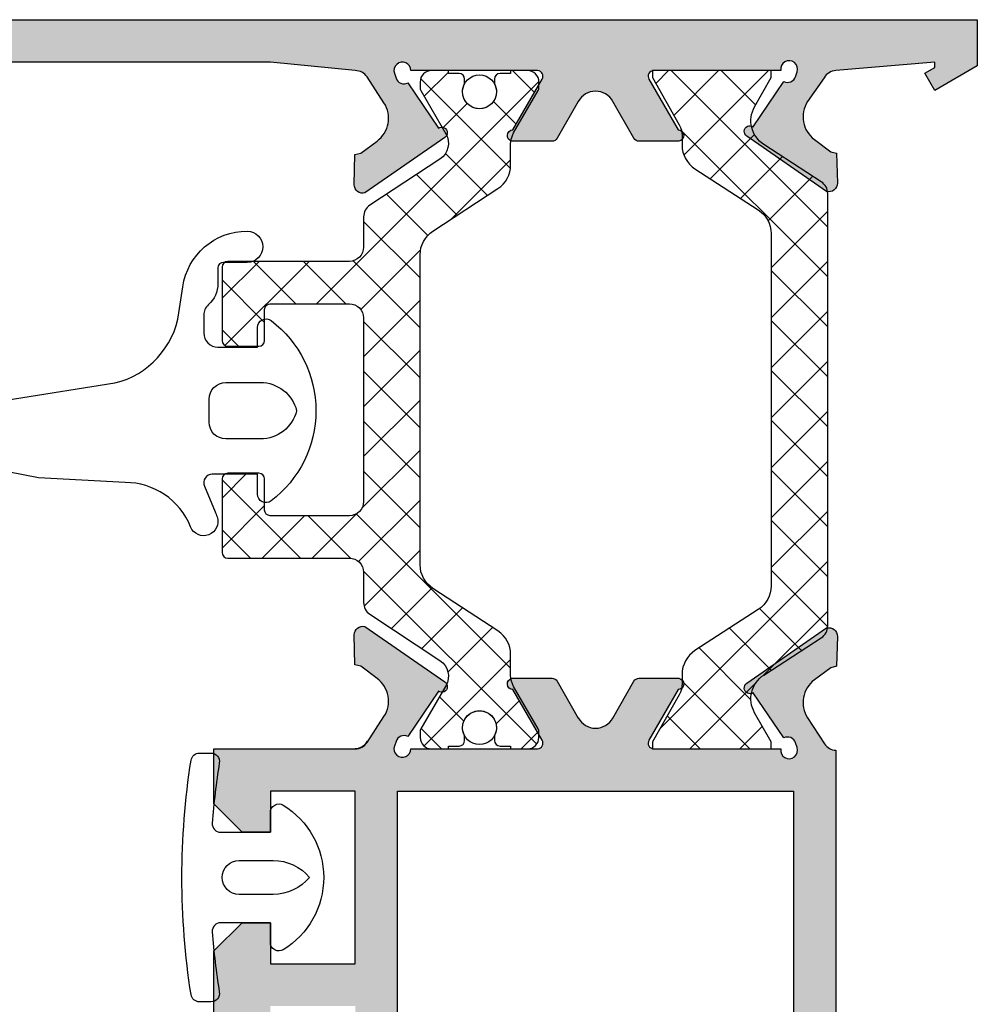
# Model space of a CAD drawing. Units: millimetres. Extents: x -2474 to -1633, y -1851 to -572.
# Drawn here: x -2083 to -2075, y -638 to -630 of the extents above; entities that cross this region are included whole.
import ezdxf

# ---------------------------------------------------------------- set-up
doc = ezdxf.new("R2010")
doc.units = ezdxf.units.MM
doc.header["$LTSCALE"] = 4
doc.layers.get('0').update_dxf_attribs({"linetype": 'CONTINUOUS'})
doc.layers.add('juntas', color=8, linetype='CONTINUOUS')
doc.layers.add('Poliamida', color=1, linetype='CONTINUOUS')

msp = doc.modelspace()

# ---------------------------------------------------------------- hatches: boundary and pattern name
h = msp.add_hatch(color=256)
h.paths.add_polyline_path([(-2079.885060411264, -636.3769654754512), (-2076.385060411264, -636.3769654754512), (-2076.385060411264, -642.7769654754509), (-2079.885060411264, -642.7769654754509)], flags=16)
edge = h.paths.add_edge_path()
edge.add_arc((-2076.42361829751, -629.9894130329099), 0.07500000000001751, 341.2288785102726, 549.6347021158757)
edge.add_line((-2076.497560411263, -630.0019654754512), (-2077.622560411263, -630.0019654754512))
edge.add_line((-2077.622560411263, -630.0019654754512), (-2077.62255719567, -630.0020291370253))
edge.add_arc((-2077.620034874398, -630.0519654754512), 0.04999999999999565, 92.89159459790459, 211.8673245477542)
edge.add_line((-2077.662498520142, -630.078363179709), (-2077.662524935771, -630.078379601096))
edge.add_line((-2077.66252493577, -630.078379601096), (-2077.405129706325, -630.5269655192876))
edge.add_arc((-2077.405195915452, -630.5769654754511), 0.04999999999997613, 278.68256442768904, 449.9241299067213, ccw=False)
edge.add_line((-2077.397647915127, -630.6263924689979), (-2077.397560411263, -630.626965475451))
edge.add_line((-2077.397560411264, -630.626965475451), (-2077.447560411264, -630.626965475451))
edge.add_line((-2077.447560411264, -630.626965475451), (-2077.751140980501, -630.626965475451))
edge.add_arc((-2077.751140980501, -630.5769654754511), 0.04999999999997939, 208.3054651739506, 269.9999999999999, ccw=False)
edge.add_line((-2077.795162586924, -630.6006740850246), (-2077.795214740174, -630.6006195470038))
edge.add_line((-2077.795214740175, -630.6006195470038), (-2077.981949307649, -630.2751803475714))
edge.add_line((-2077.981949307648, -630.2751803475714), (-2077.981966979195, -630.2751901335427))
edge.add_arc((-2078.135060411264, -630.3599686747973), 0.174999999999987, 388.9763660666307, 450.0000000000185)
edge.add_arc((-2078.135060411264, -630.3599686747973), 0.1749999999999581, 89.9999999999999, 151.0236339333845)
edge.add_line((-2078.288153843333, -630.2751901335423), (-2078.288171514879, -630.2751803475711))
edge.add_line((-2078.28817151488, -630.2751803475714), (-2078.474906082354, -630.6006195470038))
edge.add_line((-2078.474906082353, -630.6006195470038), (-2078.474958235603, -630.6006740850246))
edge.add_arc((-2078.518979842027, -630.5769654754511), 0.05000000000000143, 269.9999999999999, 331.6945348260492, ccw=False)
edge.add_line((-2078.518979842027, -630.626965475451), (-2078.822560411264, -630.626965475451))
edge.add_line((-2078.822560411264, -630.626965475451), (-2078.872560411264, -630.626965475451))
edge.add_line((-2078.872560411263, -630.626965475451), (-2078.8724729074, -630.6263924689979))
edge.add_arc((-2078.864924907075, -630.5769654754511), 0.04999999999997794, 90.07587009327852, 261.31743557237826, ccw=False)
edge.add_line((-2078.864991116202, -630.5269655192876), (-2078.607595886757, -630.078379601096))
edge.add_line((-2078.607595886757, -630.078379601096), (-2078.607622302386, -630.078363179709))
edge.add_arc((-2078.65008594813, -630.0519654754512), 0.05000000000003554, 328.1326754522973, 447.1084054020962)
edge.add_line((-2078.647563626856, -630.0020291370249), (-2078.647560411263, -630.0019654754509))
edge.add_line((-2078.647560411264, -630.0019654754512), (-2079.76710294049, -630.0019654754512))
edge.add_arc((-2079.842102862919, -630.0020733437436), 0.07499999999996712, 360.0824053340176, 558.7711214897195)
edge.add_line((-2079.913113730659, -630.0262074826942), (-2079.898696213846, -630.0686287342519))
edge.add_arc((-2079.827685346106, -630.0444945953013), 0.07500000000007132, 198.7711214897132, 296.8076326574067)
edge.add_line((-2079.793860612917, -630.1114340263177), (-2079.523443254073, -630.5112666692039))
edge.add_arc((-2079.495447740915, -630.5526943319794), 0.04999999999997557, -56.96019130680912, 124.0495920697044, ccw=False)
edge.add_line((-2079.468186660627, -630.5946089296933), (-2080.173914836867, -631.0841184738736))
edge.add_arc((-2080.193643965243, -631.0117599118814), 0.07499999999997686, 178.6237487511545, 285.25141522808815, ccw=False)
edge.add_line((-2080.26862233006, -631.0099585764397), (-2080.262267604297, -630.7454509586839))
edge.add_line((-2080.262267604297, -630.7454509586839), (-2080.210114209009, -630.7324476567953))
edge.add_line((-2080.21011420901, -630.7324476567953), (-2080.066056861341, -630.6253837149818))
edge.add_arc((-2080.215182657082, -630.4247310373414), 0.2500000000000012, 306.6198649480704, 393.1090979132805)
edge.add_line((-2080.005774659251, -630.2881722937752), (-2080.155356412348, -630.0587939719608))
edge.add_arc((-2080.260060411264, -630.1270733437439), 0.1250000000000285, 393.1090979132788, 449.9999999999478)
edge.add_line((-2080.260060411264, -630.0020733437436), (-2081.010060411264, -629.926965475451))
edge.add_line((-2081.010060411264, -629.926965475451), (-2081.510060411264, -629.926965475451))
edge.add_line((-2081.510060411264, -629.926965475451), (-2083.885060411264, -629.926965475451))
edge.add_line((-2083.885060411264, -629.926965475451), (-2083.885060411264, -630.301965475451))
edge.add_arc((-2084.010060411264, -630.301965475451), 0.125, 269.9999999999999, 359.9999999999999, ccw=False)
edge.add_line((-2084.010060411264, -630.4269654754512), (-2084.572560411264, -630.4269654754512))
edge.add_arc((-2084.572560411264, -630.301965475451), 0.125, 89.99999999999989, 269.9999999999999, ccw=False)
edge.add_line((-2084.572560411264, -630.1769654754507), (-2084.260060411264, -630.1769654754507))
edge.add_line((-2084.260060411264, -630.1769654754507), (-2084.260060411264, -629.8769654754507))
edge.add_line((-2084.260060411264, -629.876965475451), (-2086.135060411264, -629.876965475451))
edge.add_line((-2086.135060411264, -629.876965475451), (-2086.135060411264, -630.1769654754511))
edge.add_line((-2086.135060411264, -630.1769654754507), (-2085.822560411264, -630.1769654754507))
edge.add_arc((-2085.822560411264, -630.301965475451), 0.125, -90.00000000000011, 89.99999999999989, ccw=False)
edge.add_line((-2085.822560411264, -630.4269654754512), (-2086.385060411264, -630.4269654754512))
edge.add_arc((-2086.385060411264, -630.301965475451), 0.125, 179.9999999999999, 269.9999999999999, ccw=False)
edge.add_line((-2086.510060411264, -630.301965475451), (-2086.510060411264, -629.6769654754512))
edge.add_arc((-2086.385060411264, -629.6769654754512), 0.125, 89.99999999999989, 179.9999999999999, ccw=False)
edge.add_line((-2086.385060411264, -629.551965475451), (-2074.760060411264, -629.551965475451))
edge.add_line((-2074.760060411264, -629.551965475451), (-2074.760060411264, -629.9604591245048))
edge.add_line((-2074.760060411264, -629.9604591245045), (-2075.135060411264, -630.1769654754507))
edge.add_line((-2075.135060411264, -630.1769654754507), (-2075.222560411264, -630.0254110297883))
edge.add_line((-2075.222560411264, -630.025411029789), (-2075.135060411264, -629.974892881235))
edge.add_line((-2075.135060411264, -629.9748928812346), (-2075.135060411264, -629.9270733437437))
edge.add_line((-2075.135060411264, -629.927073343744), (-2076.010060411264, -630.002073343744))
edge.add_arc((-2076.004868548628, -630.1269654754508), 0.1249999999999644, 92.38045931044081, 151.0731501112204)
edge.add_line((-2076.114273293077, -630.0665039017695), (-2076.259946501179, -630.2755119829421))
edge.add_arc((-2076.050538503348, -630.4120707265076), 0.2500000000000133, 146.8909020867125, 233.3801350519141)
edge.add_line((-2076.19966429909, -630.612723404148), (-2076.055606951421, -630.7197873459615))
edge.add_line((-2076.05560695142, -630.7197873459615), (-2076.003453556133, -630.7327906478502))
edge.add_line((-2076.003453556133, -630.7327906478502), (-2075.997098830369, -630.9972982656059))
edge.add_arc((-2076.072077195186, -630.9990996010476), 0.07500000000005491, 254.7485847718783, 361.3762512488117, ccw=False)
edge.add_line((-2076.091806323562, -631.0714581630398), (-2076.797534499802, -630.5819486188595))
edge.add_arc((-2076.770273419515, -630.5400340211456), 0.0500000000000537, 55.95040793031359, 236.960191306772, ccw=False)
edge.add_line((-2076.742277906356, -630.4986063583701), (-2076.471860547512, -630.098773715484))
edge.add_arc((-2076.438035814323, -630.0318342844682), 0.07500000000006349, 243.1923673425642, 341.2288785102932)
edge.add_line((-2076.367024946584, -630.0559684234188), (-2076.352607429771, -630.0135471718611))
edge = h.paths.add_edge_path()
edge.add_arc((-2080.260060411264, -635.876857607158), 0.1250000000000231, 270.000000000052, 326.8909020867272)
edge.add_line((-2080.155356412348, -635.945136978941), (-2080.005774659251, -635.7157586571266))
edge.add_arc((-2080.215182657082, -635.5791999135604), 0.2499999999999949, 326.8909020867191, 413.3801350519292)
edge.add_line((-2080.06605686134, -635.37854723592), (-2080.210114209009, -635.2714832941065))
edge.add_line((-2080.21011420901, -635.2714832941065), (-2080.262267604297, -635.2584799922179))
edge.add_line((-2080.262267604297, -635.2584799922186), (-2080.26862233006, -634.9939723744628))
edge.add_arc((-2080.193643965243, -634.9921710390204), 0.07499999999999911, 74.74858477191168, 181.3762512488453, ccw=False)
edge.add_line((-2080.173914836868, -634.9198124770282), (-2079.468186660628, -635.4093220212085))
edge.add_arc((-2079.495447740915, -635.4512366189224), 0.05000000000002271, 235.9504079303136, 416.9601913068266, ccw=False)
edge.add_line((-2079.523443254073, -635.4926642816979), (-2079.793860612917, -635.8924969245841))
edge.add_arc((-2079.827685346106, -635.9594363556005), 0.07500000000001249, 423.1923673425931, 521.2288785102867)
edge.add_line((-2079.898696213845, -635.9353022166499), (-2079.913113730659, -635.9777234682076))
edge.add_arc((-2079.842102862919, -636.0018576071582), 0.07500000000001808, 161.2288785102714, 359.9175946659701)
edge.add_line((-2079.767102940489, -636.0019654754512), (-2078.647560411264, -636.0019654754512))
edge.add_line((-2078.647560411264, -636.0019654754512), (-2078.647563626857, -636.0019018138772))
edge.add_arc((-2078.65008594813, -635.9519654754506), 0.05000000000001516, 272.8915945979035, 391.8673245477008)
edge.add_line((-2078.607622302386, -635.9255677711928), (-2078.607595886757, -635.9255513498058))
edge.add_line((-2078.607595886757, -635.9255513498058), (-2078.864991116202, -635.4769654316142))
edge.add_arc((-2078.864924907075, -635.4269654754507), 0.050000000000001, 98.68256442761913, 269.92412990672136, ccw=False)
edge.add_line((-2078.8724729074, -635.3775384819039), (-2078.872560411264, -635.3769654754508))
edge.add_line((-2078.872560411263, -635.3769654754508), (-2078.822560411263, -635.3769654754508))
edge.add_line((-2078.822560411264, -635.3769654754508), (-2078.518979842027, -635.3769654754508))
edge.add_arc((-2078.518979842027, -635.4269654754507), 0.04999999999998117, 28.305465173952427, 89.99999999999989, ccw=False)
edge.add_line((-2078.474958235603, -635.4032568658772), (-2078.474906082353, -635.403311403898))
edge.add_line((-2078.474906082353, -635.403311403898), (-2078.288171514879, -635.7287506033304))
edge.add_line((-2078.28817151488, -635.7287506033304), (-2078.288153843333, -635.7287408173592))
edge.add_arc((-2078.135060411264, -635.6439622761045), 0.1749999999999989, 208.9763660665992, 269.9999999999813)
edge.add_arc((-2078.135060411264, -635.6439622761045), 0.1750000000000433, 269.9999999999999, 331.0236339333853)
edge.add_line((-2077.981966979195, -635.7287408173595), (-2077.981949307649, -635.7287506033307))
edge.add_line((-2077.981949307648, -635.7287506033304), (-2077.795214740174, -635.403311403898))
edge.add_line((-2077.795214740175, -635.403311403898), (-2077.795162586925, -635.4032568658772))
edge.add_arc((-2077.751140980501, -635.4269654754507), 0.05000000000000226, 89.99999999999989, 151.6945348260474, ccw=False)
edge.add_line((-2077.751140980501, -635.3769654754508), (-2077.447560411264, -635.3769654754508))
edge.add_line((-2077.447560411264, -635.3769654754508), (-2077.397560411264, -635.3769654754508))
edge.add_line((-2077.397560411264, -635.3769654754508), (-2077.397647915127, -635.3775384819039))
edge.add_arc((-2077.405195915452, -635.4269654754507), 0.049999999999992, 270.07587009327847, 441.3174355723807, ccw=False)
edge.add_line((-2077.405129706325, -635.4769654316142), (-2077.66252493577, -635.9255513498058))
edge.add_line((-2077.66252493577, -635.9255513498058), (-2077.662498520142, -635.9255677711928))
edge.add_arc((-2077.620034874398, -635.9519654754513), 0.04999999999999664, 148.1326754522456, 267.1084054020952)
edge.add_line((-2077.62255719567, -636.0019018138769), (-2077.622560411263, -636.0019654754509))
edge.add_line((-2077.622560411264, -636.0019654754512), (-2076.497560411264, -636.0019654754512))
edge.add_arc((-2076.42361829751, -636.014517917992), 0.07500000000006282, 170.3652978841315, 378.7711214897411)
edge.add_line((-2076.352607429772, -635.9903837790414), (-2076.367024946585, -635.9479625274837))
edge.add_arc((-2076.438035814323, -635.9720966664336), 0.07500000000005703, 378.7711214896811, 476.8076326573926)
edge.add_line((-2076.471860547513, -635.9051572354178), (-2076.742277906357, -635.5053245925317))
edge.add_arc((-2076.770273419515, -635.4638969297562), 0.0500000000000442, 123.0398086932201, 304.0495920697299, ccw=False)
edge.add_line((-2076.797534499802, -635.4219823320423), (-2076.091806323562, -634.932472787862))
edge.add_arc((-2076.072077195186, -635.0048313498542), 0.07500000000002609, -1.376251248839992, 105.251415228123, ccw=False)
edge.add_line((-2075.997098830369, -635.0066326852959), (-2076.003453556133, -635.2711403030517))
edge.add_line((-2076.003453556133, -635.2711403030517), (-2076.05560695142, -635.2841436049403))
edge.add_line((-2076.05560695142, -635.2841436049403), (-2076.199664299089, -635.3912075467538))
edge.add_arc((-2076.050538503348, -635.5918602243942), 0.2500000000000066, 126.6198649480857, 213.1090979132873)
edge.add_line((-2076.259946501179, -635.7284189679597), (-2076.110364748082, -635.9577972897741))
edge.add_arc((-2076.005660749165, -635.8895179179917), 0.1250000000000421, 213.1090979132884, 267.9829268226345)
edge.add_line((-2076.010060411264, -636.0144404658902), (-2076.010060411264, -642.7768576071581))
edge.add_line((-2076.010060411264, -642.7768576071578), (-2075.135060411264, -642.7768576071578))
edge.add_line((-2075.135060411264, -642.7768576071578), (-2075.135060411264, -642.2289302013739))
edge.add_line((-2075.135060411264, -642.2289302013746), (-2075.222560411264, -642.1784120528206))
edge.add_line((-2075.222560411264, -642.1784120528202), (-2075.135060411264, -642.0268576071578))
edge.add_line((-2075.135060411264, -642.0268576071578), (-2074.760060411264, -642.243363958104))
edge.add_line((-2074.760060411264, -642.243363958104), (-2074.760060411264, -643.1518576071578))
edge.add_line((-2074.760060411264, -643.1518576071578), (-2081.510060411264, -643.1518576071578))
edge.add_line((-2081.510060411264, -643.1518576071578), (-2081.510060411264, -642.526857607158))
edge.add_line((-2081.510060411264, -642.526857607158), (-2081.260060411264, -642.2768576071583))
edge.add_line((-2081.260060411264, -642.2768576071583), (-2081.010060411264, -642.2768576071583))
edge.add_line((-2081.010060411264, -642.2768576071583), (-2081.010060411264, -642.7768576071585))
edge.add_line((-2081.010060411264, -642.7768576071578), (-2080.260060411264, -642.7768576071578))
edge.add_line((-2080.260060411264, -642.7768576071578), (-2080.260060411264, -638.2768576071578))
edge.add_line((-2080.260060411264, -638.2768576071578), (-2081.010060411264, -638.2768576071578))
edge.add_line((-2081.010060411264, -638.2768576071578), (-2081.010060411264, -638.776857607158))
edge.add_line((-2081.010060411264, -638.776857607158), (-2081.260060411264, -638.776857607158))
edge.add_line((-2081.260060411264, -638.776857607158), (-2081.510060411264, -638.5268576071583))
edge.add_line((-2081.510060411264, -638.5268576071583), (-2081.510060411264, -637.7893576071581))
edge.add_line((-2081.510060411264, -637.7893576071581), (-2081.260060411264, -637.5393576071583))
edge.add_line((-2081.260060411264, -637.5393576071583), (-2081.010060411264, -637.5393576071583))
edge.add_line((-2081.010060411264, -637.5393576071583), (-2081.010060411264, -637.9018576071585))
edge.add_line((-2081.010060411264, -637.9018576071578), (-2080.260060411264, -637.9018576071578))
edge.add_line((-2080.260060411264, -637.9018576071578), (-2080.260060411264, -636.3768576071578))
edge.add_line((-2080.260060411264, -636.3768576071582), (-2081.010060411264, -636.3768576071582))
edge.add_line((-2081.010060411264, -636.3768576071582), (-2081.010060411264, -636.7393576071584))
edge.add_line((-2081.010060411264, -636.7393576071584), (-2081.260060411264, -636.7393576071584))
edge.add_line((-2081.260060411264, -636.7393576071584), (-2081.510060411264, -636.4893576071586))
edge.add_line((-2081.510060411264, -636.4893576071579), (-2081.510060411264, -636.0018576071578))
edge.add_line((-2081.510060411264, -636.0018576071582), (-2081.010060411264, -636.0018576071582))
edge.add_line((-2081.010060411264, -636.0018576071582), (-2080.260060411264, -636.0018576071582))
h = msp.add_hatch()
h.set_pattern_fill('ANSI37', color=8, scale=2.5, angle=179.9999999999999, style=0)
h.set_pattern_definition([(224.9999999999998, (-2502.525996890361, -646.9610057621542), (0.2209708691207957, -0.2209708691207965), []), (314.9999999999999, (-2502.525996890361, -646.9610057621542), (0.2209708691207965, 0.2209708691207957), [])])
h.paths.add_polyline_path([(-2080.129718312958, -631.1924807830483, 0.2521569725819161), (-2080.185926435051, -631.2968487739936), (-2080.185926435051, -631.5645291370247, -0.4142135623730951), (-2080.310926435051, -631.6895291370249), (-2081.38592643505, -631.6895291370249, 0.4142135623730929), (-2081.435926435051, -631.7395291370249), (-2081.435926435051, -632.389529137025, 0.4142135623730929), (-2081.38592643505, -632.4395291370249), (-2081.110926435051, -632.4395291370249, 0.4142135623730929), (-2081.060926435051, -632.389529137025), (-2081.060926435051, -632.1145291370249, -0.4142135623730929), (-2081.01092643505, -632.0645291370249), (-2080.310926435051, -632.0645291370249, -0.4142135623730951), (-2080.185926435051, -632.1895291370251), (-2080.185926435051, -633.0020291370249), (-2080.185926435051, -633.8145291370247, -0.4142135623730951), (-2080.310926435051, -633.9395291370249), (-2081.01092643505, -633.9395291370249, -0.4142135623730929), (-2081.060926435051, -633.889529137025), (-2081.060926435051, -633.6145291370249, 0.4142135623730929), (-2081.110926435051, -633.5645291370249), (-2081.38592643505, -633.5645291370249, 0.4142135623730929), (-2081.435926435051, -633.6145291370249), (-2081.435926435051, -634.264529137025, 0.4142135623730929), (-2081.38592643505, -634.3145291370249), (-2080.310926435051, -634.3145291370249, -0.4142135623730951), (-2080.185926435051, -634.4395291370251), (-2080.185926435051, -634.7072095000569, 0.2521569725819161), (-2080.129718312958, -634.8115774910023), (-2079.511286380513, -635.2192033694512, -0.3691427007110467), (-2079.450937431063, -635.4284587279576, -0.5383388977835156), (-2079.492029913177, -635.5011196666796), (-2079.679793899407, -635.8258165705918, 0.1257786469868131), (-2079.685926435051, -635.8498091855165), (-2079.685926435051, -635.902029137025, 0.4038000877267469), (-2079.589494104041, -636.0019654754512), (-2079.435926435051, -636.0019654754512), (-2079.435926435051, -635.9770291370253), (-2079.342176435051, -635.9770291370253, 0.414213562373097), (-2079.29217643505, -635.9270291370253), (-2079.29217643505, -635.8871475747667, -0.5712867673663649), (-2079.16092643505, -635.664529137025, -0.5712867673663627), (-2079.029676435051, -635.8871475747667), (-2079.029676435051, -635.9270291370253, 0.414213562373097), (-2078.97967643505, -635.9770291370253), (-2078.88592643505, -635.9770291370253), (-2078.88592643505, -636.0019654754512), (-2078.73235876606, -636.0019654754512, 0.4038000877267471), (-2078.63592643505, -635.902029137025), (-2078.63592643505, -635.8761771440506), (-2078.864991116202, -635.4769654316142, -0.8239288131465967), (-2078.883638856581, -635.3805996680719, -0.03786607331404447), (-2078.88592643505, -635.350436803943), (-2078.88592643505, -635.1672002210244, 0.2528532011209028), (-2078.998889619626, -634.9581047614415), (-2079.572963250475, -634.5818688434151, -0.2528532011209029), (-2079.685926435051, -634.372773383833), (-2079.685926435051, -631.6312848902176, -0.2528532011209028), (-2079.572963250475, -631.4221894306347), (-2078.998889619626, -631.0459535126083, 0.2528532011209029), (-2078.88592643505, -630.8368580530255), (-2078.88592643505, -630.6536214701075, -0.03801794284227787), (-2078.883620523266, -630.6233386782217, -0.8240947710905764), (-2078.864991116202, -630.5269655192876), (-2078.63592643505, -630.1277538068512), (-2078.635926435049, -630.1020291370248, 0.414213562373095), (-2078.73592643505, -630.0020291370249), (-2078.88592643505, -630.0020291370249), (-2078.88592643505, -630.0270291370252), (-2078.97967643505, -630.0270291370252, 0.414213562373097), (-2079.029676435051, -630.0770291370252), (-2079.029676435051, -630.1169106992838, -0.571286767366277), (-2079.16092643505, -630.3395291370248, -0.5712867673665376), (-2079.29217643505, -630.1169106992832), (-2079.292176435049, -630.0770291370252, 0.414213562373097), (-2079.342176435051, -630.0270291370252), (-2079.435926435051, -630.0270291370252), (-2079.435926435051, -630.0020291370249), (-2079.58592643505, -630.0020291370249, 0.4142135623730951), (-2079.685926435051, -630.1020291370248), (-2079.685926435051, -630.1542490885333, 0.1257786469868132), (-2079.679793899407, -630.1782417034581), (-2079.492106542922, -630.5028060929244, -0.5392682804872099), (-2079.450968107762, -630.5755320690521, -0.3692683439224285), (-2079.511286380513, -630.7848549045993)])
h = msp.add_hatch()
h.set_pattern_fill('ANSI37', color=8, scale=2.5, angle=179.9999999999999, style=0)
h.set_pattern_definition([(224.9999999999998, (-1973.62154842942, -482.8241799232903), (0.2209708691207957, -0.2209708691207965), []), (314.9999999999999, (-1973.62154842942, -482.8241799232903), (0.2209708691207965, 0.2209708691207957), [])])
edge = h.paths.add_edge_path()
edge.add_arc((-2076.511309601173, -635.5583723591001), 0.2499999999999929, 122.9999999999985, 209.5778386812605, ccw=False)
edge.add_line((-2076.647469359928, -635.3487047171141), (-2076.139393728546, -635.0187565441764))
edge.add_arc((-2076.207473607922, -634.9139227231831), 0.1250000000000026, 303.0000000000013, 359.9999999999999)
edge.add_line((-2076.082473607923, -634.9139227231831), (-2076.082473607923, -634.4394654754508))
edge.add_line((-2076.082473607923, -634.4394654754508), (-2076.082473607923, -631.0900082277187))
edge.add_arc((-2076.207473607922, -631.0900082277187), 0.1250000000000009, 359.9999999999999, 416.9999999999985)
edge.add_line((-2076.139393728546, -630.9851744067257), (-2076.647469359927, -630.6552262337881))
edge.add_arc((-2076.511309601173, -630.4455585918017), 0.2499999999999984, 150.4221613187397, 237.0000000000009, ccw=False)
edge.add_line((-2076.728731079982, -630.3221572119369), (-2076.582473607922, -630.0644654754507))
edge.add_line((-2076.582473607922, -630.064465475451), (-2076.582473607922, -630.0019654754512))
edge.add_line((-2076.582473607922, -630.0019654754512), (-2077.107473607922, -630.0019654754512))
edge.add_line((-2077.107473607923, -630.0019654754512), (-2077.632473607923, -630.0019654754512))
edge.add_line((-2077.632473607922, -630.0019654754512), (-2077.632473607922, -630.064465475451))
edge.add_line((-2077.632473607922, -630.064465475451), (-2077.396036424875, -630.4810452741531))
edge.add_arc((-2077.569973607923, -630.579766378045), 0.200000000000004, 360.000000000004, 389.5778386812654, ccw=False)
edge.add_line((-2077.369973607922, -630.579766378045), (-2077.369973607922, -630.661373751691))
edge.add_arc((-2077.119973607922, -630.6613737516914), 0.25, 179.9999999999999, 237.0000000000002)
edge.add_line((-2077.256133366676, -630.8710413936774), (-2076.696313849169, -631.2345924391669))
edge.add_arc((-2076.832473607923, -631.4442600811533), 0.2500000000000003, 359.9999999999999, 417.00000000000017, ccw=False)
edge.add_line((-2076.582473607922, -631.4442600811533), (-2076.582473607922, -633.4769654754508))
edge.add_line((-2076.582473607922, -633.4769654754512), (-2076.582473607922, -634.5596708697485))
edge.add_arc((-2076.832473607923, -634.5596708697485), 0.25, 302.9999999999996, 359.9999999999999, ccw=False)
edge.add_line((-2076.696313849169, -634.7693385117352), (-2077.256133366677, -635.1328895572248))
edge.add_arc((-2077.119973607922, -635.3425571992111), 0.2500000000000003, 482.9999999999997, 539.9999999999999)
edge.add_line((-2077.369973607922, -635.3425571992111), (-2077.369973607922, -635.4241645728575))
edge.add_arc((-2077.569973607923, -635.4241645728569), 0.2000000000000037, 330.42216131873465, 359.99999999999585, ccw=False)
edge.add_line((-2077.396036424875, -635.5228856767487), (-2077.632473607922, -635.9394654754508))
edge.add_line((-2077.632473607923, -635.9394654754508), (-2077.632473607923, -636.0019654754506))
edge.add_line((-2077.632473607923, -636.0019654754512), (-2077.107473607923, -636.0019654754512))
edge.add_line((-2077.107473607923, -636.0019654754512), (-2076.582473607923, -636.0019654754512))
edge.add_line((-2076.582473607922, -636.0019654754512), (-2076.582473607922, -635.9394654754515))
edge.add_line((-2076.582473607922, -635.9394654754508), (-2076.728731079982, -635.6817737389646))

# ---------------------------------------------------------------- linework, layer by layer
at = {"color": 7}
for points in [[(-2086.385060411264, -629.551965475451), (-2074.760060411264, -629.551965475451), (-2074.760060411264, -629.9604591245045), (-2075.135060411264, -630.1769654754507), (-2075.222560411264, -630.025411029789), (-2075.135060411264, -629.9748928812346), (-2075.135060411264, -629.927073343744), (-2076.010060411264, -630.0020733437436, 0.2618447000706), (-2076.114273293077, -630.0665039017695), (-2076.259946501179, -630.2755119829421, 0.3963784649882968), (-2076.19966429909, -630.612723404148), (-2076.05560695142, -630.7197873459615), (-2076.003453556133, -630.7327906478502), (-2075.997098830369, -630.9972982656059, -0.50200580276827), (-2076.091806323562, -631.0714581630398), (-2076.797534499802, -630.5819486188595, -1.008851077548092), (-2076.742277906356, -630.4986063583701), (-2076.471860547513, -630.098773715484, 0.4559186660543947), (-2076.367024946584, -630.0559684234188), (-2076.352607429771, -630.0135471718604, 1.284623903771764), (-2076.497560411263, -630.0019654754512), (-2077.622560411263, -630.0019654754512), (-2077.62255719567, -630.0020291370249, 0.571406604489297), (-2077.662498520142, -630.078363179709), (-2077.66252493577, -630.078379601096), (-2077.405129706325, -630.5269655192876, -0.9263470917997993), (-2077.397647915127, -630.6263924689979), (-2077.397560411264, -630.626965475451), (-2077.447560411264, -630.626965475451), (-2077.751140980501, -630.626965475451, -0.2758897227919936), (-2077.795162586924, -630.6006740850246), (-2077.795214740175, -630.6006195470038), (-2077.981949307648, -630.2751803475714), (-2077.981966979195, -630.2751901335423, 0.2727420823253536), (-2078.135060411264, -630.1849686747971, 0.2727420823253651), (-2078.288153843333, -630.2751901335423), (-2078.28817151488, -630.2751803475714), (-2078.474906082353, -630.6006195470038), (-2078.474958235603, -630.6006740850246, -0.2758897227919936), (-2078.518979842027, -630.626965475451), (-2078.822560411264, -630.626965475451), (-2078.872560411263, -630.626965475451), (-2078.8724729074, -630.6263924689979, -0.9263470917998161), (-2078.864991116202, -630.5269655192876), (-2078.607595886757, -630.078379601096), (-2078.607622302386, -630.078363179709, 0.5714066044892352), (-2078.647563626856, -630.0020291370249), (-2078.647560411264, -630.0019654754512), (-2079.767102940489, -630.0019654754512, 1.177999481307973), (-2079.913113730659, -630.0262074826942), (-2079.898696213845, -630.0686287342519, 0.4559186660543926), (-2079.793860612917, -630.1114340263177), (-2079.523443254073, -630.5112666692039, -1.00885107754804), (-2079.468186660627, -630.5946089296933), (-2080.173914836868, -631.0841184738736, -0.5020058027682701), (-2080.26862233006, -631.0099585764397), (-2080.262267604297, -630.7454509586839), (-2080.21011420901, -630.7324476567953), (-2080.06605686134, -630.6253837149818, 0.3963784649882667), (-2080.005774659251, -630.2881722937752), (-2080.155356412348, -630.0587939719608, 0.2534609745500911), (-2080.260060411264, -630.0020733437436), (-2081.010060411264, -629.926965475451), (-2081.010060411264, -629.926965475451), (-2081.510060411264, -629.926965475451), (-2081.510060411264, -629.926965475451), (-2083.885060411264, -629.926965475451)], [(-2080.154416926711, -635.9371057538181), (-2080.155847529451, -635.9374270491323, -0.2618447000705889), (-2080.260060411264, -636.0018576071582, 0.2534609745500911), (-2080.155356412348, -635.945136978941), (-2080.005774659251, -635.7157586571266, 0.3963784649882668), (-2080.06605686134, -635.37854723592), (-2080.21011420901, -635.2714832941065), (-2080.262267604297, -635.2584799922186), (-2080.26862233006, -634.9939723744621, -0.50200580276827), (-2080.173914836868, -634.9198124770282), (-2079.468186660627, -635.4093220212085, -1.00885107754804), (-2079.523443254073, -635.4926642816979), (-2079.793860612917, -635.8924969245841, 0.4559186660543939), (-2079.898696213845, -635.9353022166499), (-2079.913113730659, -635.9777234682076, 1.177999481307955), (-2079.767102940489, -636.0019654754512), (-2078.647560411264, -636.0019654754512), (-2078.647563626857, -636.0019018138769, 0.5714066044892351), (-2078.607622302386, -635.9255677711928), (-2078.607595886757, -635.9255513498058), (-2078.864991116202, -635.4769654316142, -0.9263470917998363), (-2078.8724729074, -635.3775384819039), (-2078.872560411263, -635.3769654754508), (-2078.822560411264, -635.3769654754508), (-2078.518979842027, -635.3769654754508, -0.2758897227919936), (-2078.474958235603, -635.4032568658772), (-2078.474906082353, -635.403311403898), (-2078.28817151488, -635.7287506033304), (-2078.288153843333, -635.7287408173595, 0.2727420823253583), (-2078.135060411264, -635.8189622761047, 0.2727420823253467), (-2077.981966979195, -635.7287408173595), (-2077.981949307648, -635.7287506033304), (-2077.795214740175, -635.403311403898), (-2077.795162586924, -635.4032568658772, -0.2758897227919936), (-2077.751140980501, -635.3769654754508), (-2077.447560411264, -635.3769654754508), (-2077.397560411264, -635.3769654754508), (-2077.397647915127, -635.3775384819039, -0.9263470917998363), (-2077.405129706325, -635.4769654316142), (-2077.66252493577, -635.9255513498058), (-2077.662498520142, -635.9255677711928, 0.571406604489297), (-2077.62255719567, -636.0019018138769), (-2077.622560411264, -636.0019654754512), (-2076.497560411264, -636.0019654754512, 1.284623903771784), (-2076.352607429772, -635.9903837790414), (-2076.367024946584, -635.9479625274837, 0.4559186660544022), (-2076.471860547513, -635.9051572354178), (-2076.742277906356, -635.5053245925317, -1.008851077547989), (-2076.797534499802, -635.4219823320423), (-2076.091806323562, -634.932472787862, -0.50200580276827), (-2075.997098830369, -635.0066326852959), (-2076.003453556133, -635.2711403030517), (-2076.05560695142, -635.2841436049403), (-2076.19966429909, -635.3912075467538, 0.3963784649882972), (-2076.259946501179, -635.7284189679597), (-2076.110364748081, -635.9577972897748, 0.2441150325443885), (-2076.010060411264, -636.0144404658902), (-2076.010060411264, -642.7768576071578)]]:
    msp.add_lwpolyline(points, format="xyb", dxfattribs=at)
msp.add_lwpolyline([(-2076.728731079982, -635.6817737389649, -0.3968258923643825), (-2076.647469359928, -635.3487047171141), (-2076.139393728546, -635.0187565441761, 0.2539676464749386), (-2076.082473607923, -634.9139227231831), (-2076.082473607923, -634.4394654754508), (-2076.082473607923, -631.0900082277187, 0.2539676464749385), (-2076.139393728546, -630.9851744067257), (-2076.647469359928, -630.6552262337877, -0.3968258923643787), (-2076.728731079982, -630.3221572119369), (-2076.582473607922, -630.064465475451), (-2076.582473607922, -630.0019654754512), (-2077.107473607923, -630.0019654754512), (-2077.632473607922, -630.0019654754512), (-2077.632473607922, -630.064465475451), (-2077.396036424875, -630.4810452741531, -0.1297789968603998), (-2077.369973607922, -630.579766378045), (-2077.369973607922, -630.6613737516914, 0.253967646474945), (-2077.256133366676, -630.8710413936774), (-2076.696313849169, -631.2345924391673, -0.2539676464749449), (-2076.582473607922, -631.4442600811533), (-2076.582473607922, -633.4769654754512), (-2076.582473607922, -634.5596708697485, -0.2539676464749449), (-2076.696313849169, -634.7693385117352), (-2077.256133366676, -635.1328895572244, 0.2539676464749449), (-2077.369973607922, -635.3425571992111), (-2077.369973607922, -635.4241645728569, -0.1297789968603985), (-2077.396036424875, -635.5228856767487), (-2077.632473607923, -635.9394654754508), (-2077.632473607923, -636.0019654754512), (-2077.107473607923, -636.0019654754512), (-2076.582473607922, -636.0019654754512), (-2076.582473607922, -635.9394654754508), (-2076.582473607922, -635.9394654754508)], format="xyb", close=True)
at = {"color": 8}
msp.add_lwpolyline([(-2084.1631671476, -633.0460027817239), (-2082.384915072203, -632.7652754055489, 0.3062819654006577), (-2081.818204145003, -632.1451864144701), (-2081.784278279273, -631.9145219722475, -0.372060527738059), (-2081.214165146803, -631.4221270288833, -0.9999999999997441), (-2081.214165146803, -631.6982491287356), (-2081.423853545125, -631.6982491287356, 0.4142135623735946), (-2081.473853545125, -631.7482491287356), (-2081.473853545125, -631.8858637840142, -0.2134217652833679), (-2081.557186878458, -632.0722027821389, 0.2134217652833219), (-2081.598853545125, -632.1653722812016), (-2081.598853545125, -632.3232491287354, 0.414213562373095), (-2081.473853545125, -632.4482491287356), (-2081.123853545126, -632.4482491287356), (-2081.123853545126, -632.2732491287354, -0.6195866944441413), (-2081.003584535461, -632.2134518314383, -0.4971962225719238), (-2081.003584535461, -633.8080464260329, -0.6195866944445345), (-2081.123853545126, -633.7482491287358), (-2081.123853545126, -633.5732491287356), (-2081.523853545125, -633.5732491287356, 0.5351725021137989), (-2081.593085323951, -633.677092859436), (-2081.498657807856, -633.9037412419593, -0.01413322767770947), (-2081.480935486955, -633.9499132749202, -0.9787837625300148), (-2081.714884959601, -634.0378843570898, 0.3065125961274888), (-2082.295042031981, -633.6453553689767), (-2083.060796598769, -633.6030587321645), (-2083.890661555945, -633.4418848510306, 0.1256652057651158)], format="xyb", dxfattribs=at)
msp.add_lwpolyline([(-2081.098192281735, -633.2607491287354), (-2081.402406935718, -633.2607491287354, -0.414213562373095), (-2081.552406935719, -633.1107491287355), (-2081.552406935719, -632.9107491287357, -0.414213562373095), (-2081.402406935718, -632.7607491287358), (-2081.098192281735, -632.7607491287358, -0.3436504930655432), (-2080.777406935719, -633.0107491287356, -0.3436504930655114)], format="xyb", close=True, dxfattribs=at)
at = {"color": 7}
msp.add_lwpolyline([(-2081.510060411264, -638.5268576071583), (-2081.510060411264, -637.7893576071581), (-2081.260060411264, -637.5393576071583), (-2081.010060411264, -637.5393576071583), (-2081.010060411264, -637.9018576071578), (-2080.260060411264, -637.9018576071578), (-2080.260060411264, -636.3768576071582), (-2081.010060411264, -636.3768576071582), (-2081.010060411264, -636.7393576071584), (-2081.260060411264, -636.7393576071584), (-2081.510060411264, -636.4893576071579), (-2081.510060411264, -636.0018576071582), (-2081.010060411264, -636.0018576071582), (-2080.260060411264, -636.0018576071582)], dxfattribs=at)
msp.add_lwpolyline([(-2079.885060411264, -636.3769654754512), (-2076.385060411264, -636.3769654754512), (-2076.385060411264, -642.7769654754509), (-2079.885060411264, -642.7769654754509)], close=True, dxfattribs=at)
at = {"layer": 'juntas'}
for points in [[(-2080.895776701198, -636.5004687182688, -0.5590375815769741), (-2080.895776701198, -637.7782464960471, -0.5866163878287255), (-2081.010060411264, -637.7143576071585), (-2081.010060411264, -637.5393576071583), (-2081.448857026125, -637.5393576071583, 0.4362152801678029), (-2081.523648819843, -637.6199421923968, 0.02078045271618903), (-2081.461537881949, -638.1525835165394, -0.4611761801257644), (-2081.53560792171, -638.2393576071584), (-2081.636844146312, -638.2393576071584, -0.3694413439698321), (-2081.710942200585, -638.1759540873577, -0.07777754215312395), (-2081.710942200585, -636.1027611269583, -0.3694413439698322), (-2081.636844146312, -636.0393576071583), (-2081.53560792171, -636.0393576071583, -0.4611761801257644), (-2081.461537881949, -636.1261316977773, 0.02078045271618903), (-2081.523648819843, -636.6587730219192, 0.4362152801678029), (-2081.448857026125, -636.7393576071584), (-2081.010060411264, -636.7393576071584), (-2081.010060411264, -636.5643576071582, -0.5866163878291837)], [(-2081.286113801857, -636.9893576071581), (-2080.984399147874, -636.9893576071581, -0.2222523357990383), (-2080.663613801858, -637.139357607158, -0.2222523357990087), (-2080.984399147874, -637.2893576071579), (-2081.286113801857, -637.2893576071579, -0.999999999999943)]]:
    msp.add_lwpolyline(points, format="xyb", close=True, dxfattribs=at)
at = {"layer": 'Poliamida', "color": 7}
msp.add_lwpolyline([(-2079.685926435051, -634.372773383833), (-2079.685926435051, -631.6312848902176, -0.2528532011209028), (-2079.572963250475, -631.4221894306347), (-2078.998889619626, -631.0459535126083, 0.2528532011209029), (-2078.88592643505, -630.8368580530255), (-2078.88592643505, -630.6536214701075, -0.1318287551934462), (-2078.859062173927, -630.5535014624982), (-2078.642058970693, -630.1782417034588, 0.1257786469871948), (-2078.63592643505, -630.1542490885333), (-2078.635926435049, -630.1020291370248, 0.414213562373095), (-2078.73592643505, -630.0020291370249), (-2078.88592643505, -630.0020291370249), (-2078.88592643505, -630.0270291370252), (-2078.97967643505, -630.0270291370252, 0.4142135623730971), (-2079.029676435051, -630.0770291370252), (-2079.029676435051, -630.1169106992838, -0.5712867673663627), (-2079.16092643505, -630.3395291370248, -0.5712867673663649), (-2079.29217643505, -630.1169106992838), (-2079.292176435049, -630.0770291370252, 0.4142135623730971), (-2079.342176435051, -630.0270291370252), (-2079.435926435051, -630.0270291370252), (-2079.435926435051, -630.0020291370249), (-2079.58592643505, -630.0020291370249, 0.414213562373095), (-2079.685926435051, -630.1020291370248), (-2079.685926435051, -630.1542490885333, 0.1257786469868132), (-2079.679793899407, -630.1782417034581), (-2079.458437519501, -630.5610293330781, -0.3971888983515637), (-2079.511286380513, -630.7848549045993), (-2080.129718312958, -631.1924807830483, 0.252156972581916), (-2080.185926435051, -631.2968487739936), (-2080.185926435051, -631.5645291370247, -0.414213562373095), (-2080.310926435051, -631.6895291370249), (-2081.38592643505, -631.6895291370249, 0.4142135623730929), (-2081.435926435051, -631.7395291370249), (-2081.435926435051, -632.389529137025, 0.4142135623730929), (-2081.38592643505, -632.4395291370249), (-2081.110926435051, -632.4395291370249, 0.4142135623730929), (-2081.060926435051, -632.389529137025), (-2081.060926435051, -632.1145291370249, -0.4142135623730929), (-2081.01092643505, -632.0645291370249), (-2080.310926435051, -632.0645291370249, -0.414213562373095), (-2080.185926435051, -632.1895291370251), (-2080.185926435051, -633.0020291370249), (-2080.185926435051, -633.8145291370247, -0.414213562373095), (-2080.310926435051, -633.9395291370249), (-2081.01092643505, -633.9395291370249, -0.4142135623730929), (-2081.060926435051, -633.889529137025), (-2081.060926435051, -633.6145291370249, 0.4142135623730929), (-2081.110926435051, -633.5645291370249), (-2081.38592643505, -633.5645291370249, 0.4142135623730929), (-2081.435926435051, -633.6145291370249), (-2081.435926435051, -634.264529137025, 0.4142135623730929), (-2081.38592643505, -634.3145291370249), (-2080.310926435051, -634.3145291370249, -0.414213562373095), (-2080.185926435051, -634.4395291370251), (-2080.185926435051, -634.7072095000569, 0.252156972581916), (-2080.129718312958, -634.8115774910023), (-2079.511286380513, -635.2192033694512, -0.3971888983515638), (-2079.458437519501, -635.4430289409718), (-2079.679793899407, -635.8258165705918, 0.1257786469868131), (-2079.685926435051, -635.8498091855165), (-2079.685926435051, -635.902029137025, 0.414213562373095), (-2079.58592643505, -636.0020291370249), (-2079.435926435051, -636.0020291370249), (-2079.435926435051, -635.9770291370253), (-2079.342176435051, -635.9770291370253, 0.4142135623730971), (-2079.29217643505, -635.9270291370253), (-2079.29217643505, -635.8871475747667, -0.5712867673663649), (-2079.16092643505, -635.664529137025, -0.5712867673663627), (-2079.029676435051, -635.8871475747667), (-2079.029676435051, -635.9270291370253, 0.4142135623730971), (-2078.97967643505, -635.9770291370253), (-2078.88592643505, -635.9770291370253), (-2078.88592643505, -636.0020291370249), (-2078.73592643505, -636.0020291370249, 0.414213562373095), (-2078.63592643505, -635.902029137025), (-2078.63592643505, -635.8498091855165, 0.1257786469871948), (-2078.642058970693, -635.8258165705918), (-2078.859062173927, -635.4505568115517, -0.131828755193448), (-2078.88592643505, -635.350436803943), (-2078.88592643505, -635.1672002210244, 0.2528532011209028), (-2078.998889619626, -634.9581047614415), (-2079.572963250475, -634.5818688434151, -0.2528532011209029)], format="xyb", close=True, dxfattribs=at)
for centre in [(-2079.16092643505, -630.1895291370249), (-2079.16092643505, -635.8145291370249)]:
    msp.add_circle(centre, 0.1500000000000057, dxfattribs=at)

doc.saveas('drawing.dxf')
